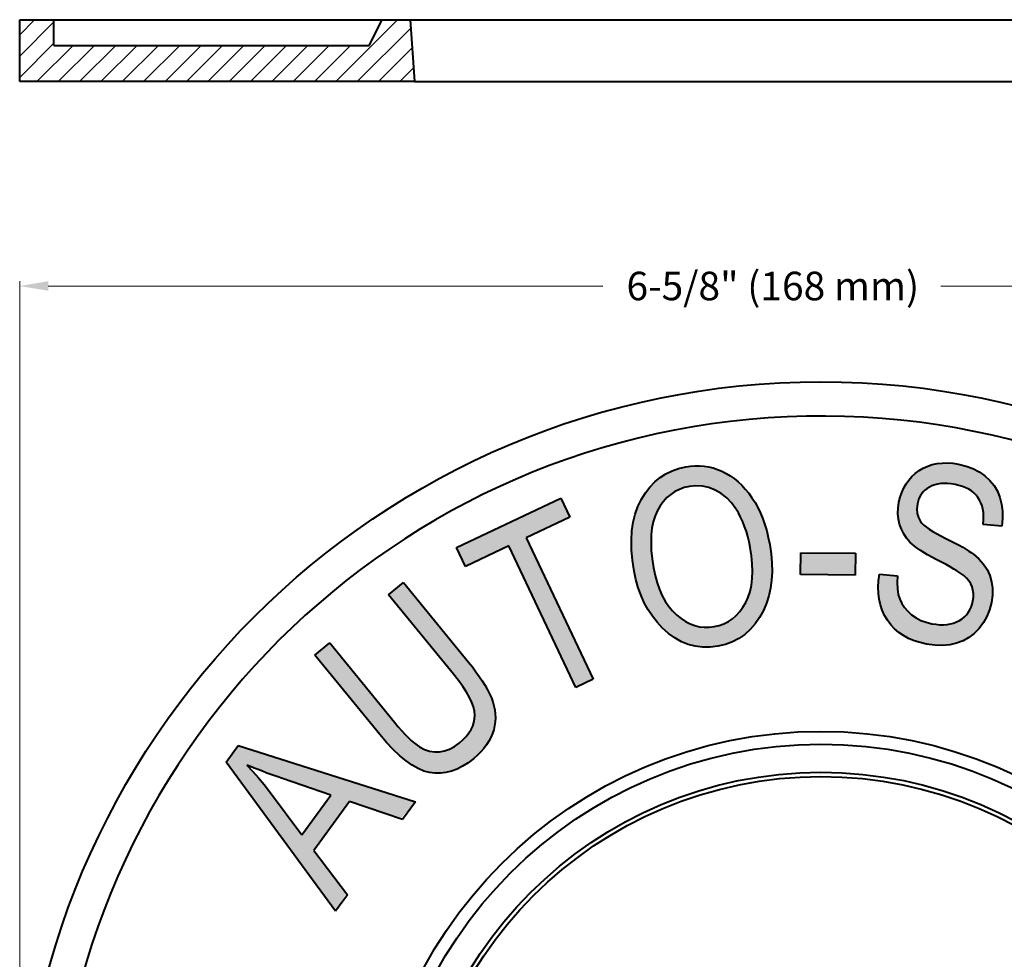
# Model space of a CAD drawing. Units: inches. Extents: x 17.6 to 25.51, y 4.8 to 13.28.
# Drawn here: x 17.6 to 21.68, y 9.04 to 12.93 of the extents above; entities that cross this region are included whole.
import ezdxf

# ---------------------------------------------------------------- set-up
doc = ezdxf.new("R2010")
doc.units = ezdxf.units.IN
doc.header["$LTSCALE"] = 0.03937
doc.header["$MEASUREMENT"] = 0
for name, color, linetype, lineweight in [('尺寸线', 1, 'Continuous', 13), ('粗实线', 7, 'Continuous', 40), ('细线', 1, 'Continuous', 13)]:
    doc.layers.add(name, color=color, linetype=linetype, lineweight=lineweight)
doc.styles.add('Arial', font='arial.ttf')

msp = doc.modelspace()

# ---------------------------------------------------------------- hatches: boundary and pattern name
at = {"layer": '尺寸线'}
h = msp.add_hatch(color=7, dxfattribs=at)
h.dxf.hatch_style = 1
h.paths.add_polyline_path([(21.3404, 10.9751), (21.3481, 10.9826), (21.3568, 10.9896), (21.3664, 10.9956), (21.3769, 11.0008), (21.3883, 11.0048), (21.4004, 11.0077), (21.4134, 11.0097), (21.427, 11.0104), (21.4417, 11.0099), (21.457, 11.0085), (21.4731, 11.0058), (21.4888, 11.0023), (21.5034, 10.9978), (21.5169, 10.9924), (21.5293, 10.9862), (21.5405, 10.9791), (21.5506, 10.9711), (21.5596, 10.9622), (21.5676, 10.9525), (21.5744, 10.9418), (21.58, 10.9303), (21.5844, 10.9177), (21.5878, 10.9043), (21.5899, 10.8898), (21.5909, 10.8744), (21.5908, 10.858), (21.5895, 10.8407), (21.6657, 10.833), (21.6693, 10.8653), (21.6693, 10.896), (21.6656, 10.9251), (21.6585, 10.9527), (21.648, 10.9785), (21.6341, 11.002), (21.6169, 11.0231), (21.5964, 11.0419), (21.5729, 11.0581), (21.5469, 11.0716), (21.5181, 11.0822), (21.4866, 11.0899), (21.4632, 11.0936), (21.4406, 11.0952), (21.419, 11.0949), (21.3982, 11.0926), (21.3784, 11.0883), (21.3595, 11.0821), (21.3413, 11.0739), (21.3242, 11.0637), (21.3082, 11.0519), (21.2939, 11.0389), (21.281, 11.0244), (21.2698, 11.0086), (21.2602, 10.9915), (21.252, 10.9731), (21.2455, 10.9533), (21.2405, 10.9322), (21.2373, 10.9084), (21.2365, 10.8854), (21.2386, 10.863), (21.2433, 10.8415), (21.2506, 10.8211), (21.2602, 10.802), (21.272, 10.7841), (21.286, 10.7676), (21.2945, 10.7594), (21.3042, 10.7512), (21.3156, 10.7424), (21.3284, 10.7336), (21.3428, 10.7244), (21.3587, 10.7149), (21.376, 10.7053), (21.395, 10.6953), (21.4161, 10.6843), (21.4352, 10.6742), (21.4523, 10.6647), (21.4675, 10.6561), (21.4807, 10.6481), (21.4919, 10.641), (21.5012, 10.6348), (21.5085, 10.6292), (21.5201, 10.6186), (21.5297, 10.6072), (21.5374, 10.5951), (21.5431, 10.5822), (21.5467, 10.5688), (21.5487, 10.5546), (21.5484, 10.5397), (21.5463, 10.5241), (21.5432, 10.511), (21.5389, 10.4987), (21.5336, 10.4872), (21.5272, 10.4767), (21.5198, 10.4669), (21.5113, 10.4582), (21.5017, 10.4502), (21.4909, 10.4431), (21.4792, 10.4371), (21.4669, 10.4324), (21.4538, 10.4288), (21.4397, 10.4266), (21.4251, 10.4254), (21.4096, 10.4257), (21.3933, 10.4272), (21.3763, 10.4298), (21.353, 10.4356), (21.3313, 10.4437), (21.3113, 10.4541), (21.293, 10.4666), (21.2769, 10.481), (21.2633, 10.4965), (21.2523, 10.5132), (21.2438, 10.5311), (21.2378, 10.551), (21.2343, 10.5741), (21.2334, 10.5998), (21.2349, 10.6286), (21.16, 10.635), (21.1563, 10.6073), (21.1548, 10.5809), (21.1555, 10.5553), (21.1586, 10.5309), (21.1638, 10.5077), (21.1713, 10.4854), (21.1809, 10.4643), (21.1929, 10.4442), (21.207, 10.4256), (21.2226, 10.4087), (21.2391, 10.3946, -0.026359), (21.4773, 10.3481), (21.4792, 10.3486), (21.5057, 10.3588), (21.53, 10.3725), (21.5524, 10.3898), (21.5726, 10.4105), (21.5903, 10.4341), (21.6047, 10.4597), (21.6156, 10.4875), (21.6233, 10.5173), (21.6273, 10.5476), (21.6274, 10.5765), (21.6239, 10.6037), (21.6164, 10.6295), (21.6051, 10.6539), (21.5902, 10.6767), (21.5714, 10.6978), (21.549, 10.7175), (21.5402, 10.7238), (21.5299, 10.7306), (21.5179, 10.738), (21.5045, 10.746), (21.4894, 10.7544), (21.4727, 10.7633), (21.4544, 10.7727), (21.4346, 10.7826), (21.4145, 10.7928), (21.3963, 10.8026), (21.3802, 10.812), (21.3661, 10.8211), (21.3539, 10.8296), (21.3437, 10.8379), (21.3355, 10.8457), (21.3293, 10.8533), (21.3208, 10.8687), (21.3159, 10.8858), (21.3146, 10.9049), (21.3169, 10.9257), (21.3197, 10.9371), (21.3234, 10.9477), (21.3282, 10.9576), (21.3338, 10.9666)])
h.paths.add_polyline_path([(21.2391, 10.3946), (21.2402, 10.3936), (21.2594, 10.3805), (21.2806, 10.3689), (21.3035, 10.3592), (21.328, 10.3514), (21.3545, 10.3452), (21.3886, 10.3403), (21.4207, 10.3392), (21.451, 10.342), (21.4773, 10.3481, 0.026359)])
h = msp.add_hatch(color=7, dxfattribs=at)
h.dxf.hatch_style = 1
h.paths.add_polyline_path([(20.5779, 10.3684), (20.6028, 10.3854), (20.616, 10.3973, 0.028529), (20.3581, 10.3481), (20.3682, 10.344), (20.3973, 10.3363), (20.4275, 10.3327), (20.4587, 10.3327), (20.4907, 10.3366), (20.5219, 10.344), (20.551, 10.3547)])
h.paths.add_polyline_path([(20.616, 10.3973), (20.6252, 10.4055), (20.6456, 10.4289), (20.6638, 10.4553), (20.6799, 10.485), (20.6922, 10.5141), (20.7019, 10.5446), (20.709, 10.5765), (20.7135, 10.6099), (20.7154, 10.6448), (20.7146, 10.6812), (20.7114, 10.7188), (20.7055, 10.758), (20.6997, 10.7864), (20.6931, 10.8136), (20.6854, 10.8396), (20.6767, 10.8643), (20.6671, 10.8879), (20.6564, 10.9102), (20.6447, 10.9312), (20.632, 10.9512), (20.6186, 10.9698), (20.6045, 10.9871), (20.5899, 11.0029), (20.5747, 11.0173), (20.5587, 11.0303), (20.5423, 11.0419), (20.5252, 11.0521), (20.5074, 11.061), (20.4893, 11.0684), (20.4711, 11.0743), (20.4526, 11.0789), (20.434, 11.0818), (20.4151, 11.0835), (20.3961, 11.0836), (20.3769, 11.0823), (20.3576, 11.0795), (20.3283, 11.0727), (20.301, 11.0629), (20.2752, 11.0504), (20.2514, 11.035), (20.2294, 11.0167), (20.2092, 10.9955), (20.1908, 10.9716), (20.1741, 10.9447), (20.16, 10.9153), (20.1487, 10.8836), (20.1404, 10.8499), (20.1351, 10.8139), (20.1329, 10.7757), (20.1336, 10.7353), (20.1373, 10.6927), (20.1441, 10.6479), (20.1517, 10.6124), (20.1613, 10.5787), (20.1728, 10.5467), (20.1864, 10.5164), (20.2021, 10.4878), (20.2197, 10.4611), (20.2393, 10.436), (20.2609, 10.4126), (20.2863, 10.3897), (20.3126, 10.3706), (20.34, 10.3554), (20.3581, 10.3481, -0.028529)])
h.paths.add_polyline_path([(20.455, 10.4154), (20.4346, 10.4153), (20.4146, 10.4175), (20.395, 10.4224), (20.3757, 10.4295), (20.357, 10.4391), (20.3385, 10.451), (20.3203, 10.4655), (20.3032, 10.4824), (20.2875, 10.5013), (20.2733, 10.5224), (20.2606, 10.5458), (20.2494, 10.5713), (20.2396, 10.599), (20.2315, 10.6288), (20.2247, 10.6609), (20.2189, 10.6983), (20.2154, 10.7333), (20.2141, 10.7663), (20.2149, 10.7972), (20.218, 10.8257), (20.2234, 10.852), (20.231, 10.8763), (20.2408, 10.8983), (20.2525, 10.9181), (20.2655, 10.9358), (20.28, 10.9515), (20.2958, 10.9651), (20.3129, 10.9765), (20.3315, 10.9856), (20.3515, 10.9929), (20.3728, 10.9979), (20.4, 11.0007), (20.427, 10.9991), (20.4536, 10.993), (20.4799, 10.9825), (20.5049, 10.9682), (20.5275, 10.9507), (20.5476, 10.9298), (20.5654, 10.9057), (20.5757, 10.8884), (20.5852, 10.8703), (20.5939, 10.8514), (20.6017, 10.8319), (20.6087, 10.8115), (20.6149, 10.7902), (20.6203, 10.7684), (20.6249, 10.7456), (20.6302, 10.7107), (20.6335, 10.6776), (20.6344, 10.6463), (20.6332, 10.6169), (20.6297, 10.5894), (20.624, 10.5637), (20.6161, 10.5397), (20.606, 10.5177), (20.5942, 10.4977), (20.5812, 10.4799), (20.5667, 10.464), (20.5512, 10.4506), (20.5342, 10.4392), (20.516, 10.4299), (20.4965, 10.4228), (20.4757, 10.4179)], flags=16)
h = msp.add_hatch(color=7, dxfattribs=at)
h.dxf.hatch_style = 1
h.paths.add_polyline_path([(19.6973, 10.7856), (19.8775, 10.871), (19.8404, 10.9494), (19.4091, 10.7447), (19.4462, 10.6663), (19.6253, 10.7515), (19.8972, 10.1787, -0.008648), (19.9693, 10.2128)])
h.paths.add_polyline_path([(19.9752, 10.2003), (19.9693, 10.2128, 0.008648), (19.8972, 10.1787), (19.9032, 10.1662)])
h = msp.add_hatch(color=7, dxfattribs=at)
h.dxf.hatch_style = 1
h.paths.add_polyline_path([(20.9176, 10.7229), (20.8339, 10.7238), (20.8329, 10.6335), (20.9176, 10.6326)])
h.paths.add_polyline_path([(21.0599, 10.7215), (20.9176, 10.7229), (20.9176, 10.6326), (21.0588, 10.6312)])
h = msp.add_hatch(color=7, dxfattribs=at)
h.dxf.hatch_style = 1
h.paths.add_polyline_path([(19.1894, 10.5998), (19.1273, 10.5489), (19.3958, 10.2208), (19.4165, 10.1945), (19.4346, 10.1698), (19.4498, 10.1465), (19.4623, 10.1245), (19.4721, 10.1041), (19.479, 10.085), (19.4833, 10.0674), (19.485, 10.0513), (19.4841, 10.0361), (19.4811, 10.021), (19.4761, 10.0062), (19.469, 9.9918), (19.4598, 9.9774), (19.4486, 9.9634), (19.4352, 9.9495), (19.4198, 9.9359), (19.4, 9.9215), (19.3799, 9.9108), (19.3593, 9.9034), (19.3385, 9.8994), (19.3177, 9.8991), (19.297, 9.9023), (19.2764, 9.9093), (19.2562, 9.9198), (19.2457, 9.9267), (19.2346, 9.9354), (19.2226, 9.9456), (19.2101, 9.9576), (19.1968, 9.9712), (19.1827, 9.9864), (19.1681, 10.0033), (19.1526, 10.0218), (18.884, 10.3499), (18.8224, 10.2995), (19.0914, 9.9709), (19.1196, 9.938), (19.1471, 9.9087), (19.1738, 9.8833), (19.1999, 9.8618), (19.2251, 9.844), (19.2497, 9.8301), (19.2736, 9.82), (19.2967, 9.8137), (19.3194, 9.8107), (19.3423, 9.8107), (19.3631, 9.8134, -0.02721), (19.5569, 9.9721), (19.558, 9.9748), (19.563, 9.9909), (19.5667, 10.0073), (19.5689, 10.0237), (19.5698, 10.0401), (19.5692, 10.0565), (19.5673, 10.0729), (19.564, 10.0894), (19.5593, 10.1059), (19.5531, 10.1224), (19.5457, 10.1393), (19.537, 10.1565), (19.5271, 10.1744), (19.5158, 10.1928), (19.5033, 10.2115), (19.4895, 10.2309), (19.4746, 10.2508), (19.4584, 10.2712)])
h.paths.add_polyline_path([(19.5099, 9.8994), (19.5225, 9.9137), (19.5337, 9.9283), (19.5432, 9.9434), (19.5513, 9.9589), (19.5569, 9.9721, 0.02721), (19.3631, 9.8134), (19.3652, 9.8137), (19.3882, 9.8194), (19.4111, 9.8281), (19.4341, 9.8398), (19.4572, 9.8543), (19.4802, 9.8717), (19.4959, 9.8853)], flags=17)
h = msp.add_hatch(color=7, dxfattribs=at)
h.dxf.hatch_style = 1
h.paths.add_polyline_path([(18.9083, 9.2399), (18.909, 9.2409, -0.009319), (18.9524, 9.315), (18.8184, 9.4914), (18.9661, 9.6932), (19.1766, 9.6217, -0.00975), (19.2367, 9.6885), (19.2392, 9.6918), (18.5054, 9.9255), (18.4551, 9.8568)])
h.paths.add_polyline_path([(18.5657, 9.8186), (18.5411, 9.8444), (18.5555, 9.8383), (18.571, 9.8321), (18.5876, 9.8256), (18.6054, 9.8188), (18.6244, 9.8117), (18.6445, 9.8045), (18.6657, 9.7969), (18.6882, 9.7892), (18.8882, 9.7199), (18.7685, 9.5563), (18.6344, 9.7359), (18.6122, 9.7644), (18.5893, 9.7919)], flags=16)

# ---------------------------------------------------------------- linework, layer by layer
at = {"layer": '尺寸线', "color": 7, "lineweight": 13}
for p, q in [((17.6007, 8.114), (17.6007, 11.8473)), ((17.7188, 11.8276), (20.0152, 11.8276)), ((24.2346, 11.8276), (21.4132, 11.8276))]:
    msp.add_line(p, q, dxfattribs=at)
at = {"layer": '尺寸线', "color": 7}
msp.add_solid([(17.7188, 11.8473), (17.7188, 11.8079), (17.6007, 11.8276)], dxfattribs=at)
at = {"layer": '粗实线', "color": 7}
for p, q in [((17.6007, 12.674), (17.6007, 12.9299)), ((17.6007, 12.9299), (17.7425, 12.9299)), ((17.6007, 12.9299), (17.8901, 12.9299)), ((17.7425, 12.9299), (17.8901, 12.9299)), ((17.7425, 12.9299), (19.0476, 12.9299)), ((17.7425, 12.8236), (17.7425, 12.9299)), ((19.0476, 12.9299), (19.2169, 12.9299)), ((19.0476, 12.8236), (19.1007, 12.9299)), ((19.2169, 12.9299), (19.2346, 12.674)), ((19.2169, 12.9299), (22.6184, 12.9299)), ((17.7425, 12.8236), (19.0476, 12.8236)), ((19.2346, 12.674), (17.6007, 12.674)), ((19.2346, 12.674), (22.6007, 12.674)), ((21.3595, 11.0821), (21.3784, 11.0883)), ((21.3784, 11.0883), (21.3982, 11.0926)), ((21.3982, 11.0926), (21.419, 11.0949)), ((21.419, 11.0949), (21.4406, 11.0952)), ((21.4406, 11.0952), (21.4632, 11.0936)), ((21.4632, 11.0936), (21.4866, 11.0899)), ((21.4866, 11.0899), (21.4866, 11.0899)), ((21.4866, 11.0899), (21.5181, 11.0822)), ((20.2514, 11.035), (20.2752, 11.0504)), ((20.2752, 11.0504), (20.301, 11.0629)), ((20.301, 11.0629), (20.3283, 11.0727)), ((20.3283, 11.0727), (20.3576, 11.0795)), ((20.3576, 11.0795), (20.3769, 11.0823)), ((20.3576, 11.0795), (20.3576, 11.0795)), ((20.3769, 11.0823), (20.3961, 11.0836)), ((20.3961, 11.0836), (20.4151, 11.0835)), ((20.4151, 11.0835), (20.434, 11.0818)), ((20.434, 11.0818), (20.4526, 11.0789)), ((20.4526, 11.0789), (20.4711, 11.0743)), ((20.4711, 11.0743), (20.4893, 11.0684)), ((20.4893, 11.0684), (20.5074, 11.061)), ((20.5074, 11.061), (20.5252, 11.0521)), ((20.5252, 11.0521), (20.5423, 11.0419)), ((21.2939, 11.0389), (21.3082, 11.0519)), ((21.3082, 11.0519), (21.3242, 11.0637)), ((21.3242, 11.0637), (21.3413, 11.0739)), ((21.3413, 11.0739), (21.3595, 11.0821)), ((21.5181, 11.0822), (21.5469, 11.0716)), ((21.5469, 11.0716), (21.5729, 11.0581)), ((21.5729, 11.0581), (21.5964, 11.0419)), ((20.2092, 10.9955), (20.2294, 11.0167)), ((20.2294, 11.0167), (20.2514, 11.035)), ((20.5423, 11.0419), (20.5587, 11.0303)), ((20.5587, 11.0303), (20.5747, 11.0173)), ((20.5747, 11.0173), (20.5899, 11.0029)), ((21.2602, 10.9915), (21.2698, 11.0086)), ((21.2698, 11.0086), (21.281, 11.0244)), ((21.281, 11.0244), (21.2939, 11.0389)), ((21.4004, 11.0077), (21.3883, 11.0048)), ((21.4134, 11.0097), (21.4004, 11.0077)), ((21.427, 11.0104), (21.4134, 11.0097)), ((21.4417, 11.0099), (21.427, 11.0104)), ((21.457, 11.0085), (21.4417, 11.0099)), ((21.4731, 11.0058), (21.457, 11.0085)), ((21.4888, 11.0023), (21.4731, 11.0058)), ((21.4731, 11.0058), (21.4731, 11.0058)), ((21.5964, 11.0419), (21.6169, 11.0231)), ((21.6169, 11.0231), (21.6341, 11.002)), ((20.1741, 10.9447), (20.1908, 10.9716)), ((20.1908, 10.9716), (20.2092, 10.9955)), ((20.2958, 10.9651), (20.28, 10.9515)), ((20.3129, 10.9765), (20.2958, 10.9651)), ((20.3315, 10.9856), (20.3129, 10.9765)), ((20.3515, 10.9929), (20.3315, 10.9856)), ((20.3728, 10.9979), (20.3515, 10.9929)), ((20.4, 11.0007), (20.3728, 10.9979)), ((20.3728, 10.9979), (20.3728, 10.9979)), ((20.427, 10.9991), (20.4, 11.0007)), ((20.4536, 10.993), (20.427, 10.9991)), ((20.4799, 10.9825), (20.4536, 10.993)), ((20.5049, 10.9682), (20.4799, 10.9825)), ((20.5275, 10.9507), (20.5049, 10.9682)), ((20.5899, 11.0029), (20.6045, 10.9871)), ((20.6045, 10.9871), (20.6186, 10.9698)), ((20.6186, 10.9698), (20.632, 10.9512)), ((21.2455, 10.9533), (21.252, 10.9731)), ((21.252, 10.9731), (21.2602, 10.9915)), ((21.3338, 10.9666), (21.3282, 10.9576)), ((21.3404, 10.9751), (21.3338, 10.9666)), ((21.3481, 10.9826), (21.3404, 10.9751)), ((21.3568, 10.9896), (21.3481, 10.9826)), ((21.3664, 10.9956), (21.3568, 10.9896)), ((21.3769, 11.0008), (21.3664, 10.9956)), ((21.3883, 11.0048), (21.3769, 11.0008)), ((21.5034, 10.9978), (21.4888, 11.0023)), ((21.5169, 10.9924), (21.5034, 10.9978)), ((21.5293, 10.9862), (21.5169, 10.9924)), ((21.5405, 10.9791), (21.5293, 10.9862)), ((21.5506, 10.9711), (21.5405, 10.9791)), ((21.5596, 10.9622), (21.5506, 10.9711)), ((21.6341, 11.002), (21.648, 10.9785)), ((21.648, 10.9785), (21.6585, 10.9527)), ((19.4091, 10.7447), (19.8404, 10.9494)), ((19.8404, 10.9494), (19.8404, 10.9494)), ((19.8404, 10.9494), (19.8775, 10.871)), ((20.16, 10.9153), (20.1741, 10.9447)), ((20.2655, 10.9358), (20.2525, 10.9181)), ((20.28, 10.9515), (20.2655, 10.9358)), ((20.5476, 10.9298), (20.5275, 10.9507)), ((20.5654, 10.9057), (20.5476, 10.9298)), ((20.632, 10.9512), (20.6447, 10.9312)), ((20.6447, 10.9312), (20.6564, 10.9102)), ((21.2373, 10.9084), (21.2405, 10.9322)), ((21.2405, 10.9322), (21.2455, 10.9533)), ((21.2405, 10.9322), (21.2405, 10.9322)), ((21.3169, 10.9257), (21.3146, 10.9049)), ((21.3197, 10.9371), (21.3169, 10.9257)), ((21.3169, 10.9257), (21.3169, 10.9257)), ((21.3234, 10.9477), (21.3197, 10.9371)), ((21.3282, 10.9576), (21.3234, 10.9477)), ((21.5676, 10.9525), (21.5596, 10.9622)), ((21.5744, 10.9418), (21.5676, 10.9525)), ((21.58, 10.9303), (21.5744, 10.9418)), ((21.5844, 10.9177), (21.58, 10.9303)), ((21.6585, 10.9527), (21.6656, 10.9251)), ((21.6656, 10.9251), (21.6693, 10.896)), ((20.1404, 10.8499), (20.1487, 10.8836)), ((20.1487, 10.8836), (20.16, 10.9153)), ((20.2408, 10.8983), (20.231, 10.8763)), ((20.2525, 10.9181), (20.2408, 10.8983)), ((20.5757, 10.8884), (20.5654, 10.9057)), ((20.5654, 10.9057), (20.5654, 10.9057)), ((20.5852, 10.8703), (20.5757, 10.8884)), ((20.6564, 10.9102), (20.6671, 10.8879)), ((20.6671, 10.8879), (20.6767, 10.8643)), ((21.2365, 10.8854), (21.2373, 10.9084)), ((21.2386, 10.863), (21.2365, 10.8854)), ((21.3146, 10.9049), (21.3159, 10.8858)), ((21.3159, 10.8858), (21.3208, 10.8687)), ((21.5878, 10.9043), (21.5844, 10.9177)), ((21.5899, 10.8898), (21.5878, 10.9043)), ((21.5909, 10.8744), (21.5899, 10.8898)), ((21.6693, 10.896), (21.6693, 10.8653)), ((19.8775, 10.871), (19.6973, 10.7856)), ((19.8775, 10.871), (19.8775, 10.871)), ((20.1351, 10.8139), (20.1404, 10.8499)), ((20.2234, 10.852), (20.218, 10.8257)), ((20.231, 10.8763), (20.2234, 10.852)), ((20.5939, 10.8514), (20.5852, 10.8703)), ((20.6017, 10.8319), (20.5939, 10.8514)), ((20.6767, 10.8643), (20.6854, 10.8396)), ((21.2433, 10.8415), (21.2386, 10.863)), ((21.3208, 10.8687), (21.3293, 10.8533)), ((21.3293, 10.8533), (21.3293, 10.8533)), ((21.3293, 10.8533), (21.3355, 10.8457)), ((21.3355, 10.8457), (21.3437, 10.8379)), ((21.5895, 10.8407), (21.5908, 10.858)), ((21.5908, 10.858), (21.5909, 10.8744)), ((21.6693, 10.8653), (21.6657, 10.833)), ((20.1329, 10.7757), (20.1351, 10.8139)), ((20.218, 10.8257), (20.2149, 10.7972)), ((20.6087, 10.8115), (20.6017, 10.8319)), ((20.6149, 10.7902), (20.6087, 10.8115)), ((20.6854, 10.8396), (20.6931, 10.8136)), ((20.6931, 10.8136), (20.6997, 10.7864)), ((21.2506, 10.8211), (21.2433, 10.8415)), ((21.2602, 10.802), (21.2506, 10.8211)), ((21.272, 10.7841), (21.2602, 10.802)), ((21.3437, 10.8379), (21.3539, 10.8296)), ((21.3539, 10.8296), (21.3661, 10.8211)), ((21.3661, 10.8211), (21.3802, 10.812)), ((21.3802, 10.812), (21.3963, 10.8026)), ((21.3963, 10.8026), (21.4145, 10.7928)), ((21.6657, 10.833), (21.5895, 10.8407)), ((21.5895, 10.8407), (21.5895, 10.8407)), ((21.6657, 10.833), (21.6657, 10.833)), ((19.6973, 10.7856), (19.6973, 10.7856)), ((19.6973, 10.7856), (19.9752, 10.2003)), ((20.1336, 10.7353), (20.1329, 10.7757)), ((20.2149, 10.7972), (20.2141, 10.7663)), ((20.2141, 10.7663), (20.2154, 10.7333)), ((20.6203, 10.7684), (20.6149, 10.7902)), ((20.6249, 10.7456), (20.6203, 10.7684)), ((20.6997, 10.7864), (20.7055, 10.758)), ((21.286, 10.7676), (21.272, 10.7841)), ((21.2945, 10.7594), (21.286, 10.7676)), ((21.4145, 10.7928), (21.4346, 10.7826)), ((21.4346, 10.7826), (21.4346, 10.7826)), ((21.4346, 10.7826), (21.4544, 10.7727)), ((21.4544, 10.7727), (21.4727, 10.7633)), ((21.4727, 10.7633), (21.4894, 10.7544)), ((19.4462, 10.6663), (19.4091, 10.7447)), ((19.4091, 10.7447), (19.4091, 10.7447)), ((19.6253, 10.7515), (19.4462, 10.6663)), ((19.9032, 10.1662), (19.6253, 10.7515)), ((19.6253, 10.7515), (19.6253, 10.7515)), ((20.1373, 10.6927), (20.1336, 10.7353)), ((20.2154, 10.7333), (20.2189, 10.6983)), ((20.6302, 10.7107), (20.6249, 10.7456)), ((20.6249, 10.7456), (20.6249, 10.7456)), ((20.7055, 10.758), (20.7055, 10.758)), ((20.7055, 10.758), (20.7114, 10.7188)), ((20.8329, 10.6335), (20.8339, 10.7238)), ((20.8339, 10.7238), (20.8339, 10.7238)), ((20.8339, 10.7238), (21.0599, 10.7215)), ((21.0599, 10.7215), (21.0588, 10.6312)), ((21.0599, 10.7215), (21.0599, 10.7215)), ((21.3042, 10.7512), (21.2945, 10.7594)), ((21.3156, 10.7424), (21.3042, 10.7512)), ((21.3284, 10.7336), (21.3156, 10.7424)), ((21.3428, 10.7244), (21.3284, 10.7336)), ((21.3587, 10.7149), (21.3428, 10.7244)), ((21.4894, 10.7544), (21.5045, 10.746)), ((21.5045, 10.746), (21.5179, 10.738)), ((21.5179, 10.738), (21.5299, 10.7306)), ((21.5299, 10.7306), (21.5402, 10.7238)), ((21.5402, 10.7238), (21.549, 10.7175)), ((20.1441, 10.6479), (20.1373, 10.6927)), ((20.2189, 10.6983), (20.2247, 10.6609)), ((20.6335, 10.6776), (20.6302, 10.7107)), ((20.7114, 10.7188), (20.7146, 10.6812)), ((20.7146, 10.6812), (20.7154, 10.6448)), ((21.376, 10.7053), (21.3587, 10.7149)), ((21.395, 10.6953), (21.376, 10.7053)), ((21.4161, 10.6843), (21.395, 10.6953)), ((21.395, 10.6953), (21.395, 10.6953)), ((21.4352, 10.6742), (21.4161, 10.6843)), ((21.549, 10.7175), (21.549, 10.7175)), ((21.549, 10.7175), (21.5714, 10.6978)), ((21.5714, 10.6978), (21.5902, 10.6767)), ((19.4462, 10.6663), (19.4462, 10.6663)), ((20.1517, 10.6124), (20.1441, 10.6479)), ((20.2247, 10.6609), (20.2315, 10.6288)), ((20.6332, 10.6169), (20.6344, 10.6463)), ((20.6344, 10.6463), (20.6335, 10.6776)), ((20.7154, 10.6448), (20.7135, 10.6099)), ((21.4523, 10.6647), (21.4352, 10.6742)), ((21.4675, 10.6561), (21.4523, 10.6647)), ((21.4807, 10.6481), (21.4675, 10.6561)), ((21.4919, 10.641), (21.4807, 10.6481)), ((21.5012, 10.6348), (21.4919, 10.641)), ((21.5902, 10.6767), (21.6051, 10.6539)), ((21.6051, 10.6539), (21.6164, 10.6295)), ((19.1273, 10.5489), (19.1894, 10.5998)), ((19.1894, 10.5998), (19.1894, 10.5998)), ((19.1894, 10.5998), (19.4584, 10.2712)), ((20.1613, 10.5787), (20.1517, 10.6124)), ((20.2315, 10.6288), (20.2396, 10.599)), ((20.2396, 10.599), (20.2494, 10.5713)), ((20.6297, 10.5894), (20.6332, 10.6169)), ((20.7135, 10.6099), (20.709, 10.5765)), ((21.0588, 10.6312), (20.8329, 10.6335)), ((21.0588, 10.6312), (21.0588, 10.6312)), ((21.1548, 10.5809), (21.1563, 10.6073)), ((21.1563, 10.6073), (21.16, 10.635)), ((21.16, 10.635), (21.2349, 10.6286)), ((21.2349, 10.6286), (21.2334, 10.5998)), ((21.2334, 10.5998), (21.2343, 10.5741)), ((21.2349, 10.6286), (21.2349, 10.6286)), ((21.5085, 10.6292), (21.5012, 10.6348)), ((21.5201, 10.6186), (21.5085, 10.6292)), ((21.5297, 10.6072), (21.5201, 10.6186)), ((21.5374, 10.5951), (21.5297, 10.6072)), ((21.6164, 10.6295), (21.6239, 10.6037)), ((21.6239, 10.6037), (21.6274, 10.5765)), ((20.1728, 10.5467), (20.1613, 10.5787)), ((20.2494, 10.5713), (20.2606, 10.5458)), ((20.6161, 10.5397), (20.624, 10.5637)), ((20.624, 10.5637), (20.6297, 10.5894)), ((20.709, 10.5765), (20.7019, 10.5446)), ((21.1555, 10.5553), (21.1548, 10.5809)), ((21.2343, 10.5741), (21.2378, 10.551)), ((21.5431, 10.5822), (21.5374, 10.5951)), ((21.5467, 10.5688), (21.5431, 10.5822)), ((21.5487, 10.5546), (21.5467, 10.5688)), ((21.6274, 10.5765), (21.6273, 10.5476)), ((19.3958, 10.2208), (19.1273, 10.5489)), ((20.1864, 10.5164), (20.1728, 10.5467)), ((20.2021, 10.4878), (20.1864, 10.5164)), ((20.2606, 10.5458), (20.2733, 10.5224)), ((20.2733, 10.5224), (20.2875, 10.5013)), ((20.5942, 10.4977), (20.606, 10.5177)), ((20.606, 10.5177), (20.6161, 10.5397)), ((20.7019, 10.5446), (20.6922, 10.5141)), ((21.1586, 10.5309), (21.1555, 10.5553)), ((21.1638, 10.5077), (21.1586, 10.5309)), ((21.2378, 10.551), (21.2438, 10.5311)), ((21.2438, 10.5311), (21.2523, 10.5132)), ((21.5432, 10.511), (21.5463, 10.5241)), ((21.5463, 10.5241), (21.5484, 10.5397)), ((21.5463, 10.5241), (21.5463, 10.5241)), ((21.5484, 10.5397), (21.5487, 10.5546)), ((21.6233, 10.5173), (21.6156, 10.4875)), ((21.6273, 10.5476), (21.6233, 10.5173)), ((21.6233, 10.5173), (21.6233, 10.5173)), ((20.2197, 10.4611), (20.2021, 10.4878)), ((20.2875, 10.5013), (20.3032, 10.4824)), ((20.3032, 10.4824), (20.3203, 10.4655)), ((20.5667, 10.464), (20.5812, 10.4799)), ((20.5812, 10.4799), (20.5942, 10.4977)), ((20.6799, 10.485), (20.6638, 10.4553)), ((20.6922, 10.5141), (20.6799, 10.485)), ((20.6799, 10.485), (20.6799, 10.485)), ((21.1713, 10.4854), (21.1638, 10.5077)), ((21.1809, 10.4643), (21.1713, 10.4854)), ((21.2523, 10.5132), (21.2633, 10.4965)), ((21.2633, 10.4965), (21.2769, 10.481)), ((21.2769, 10.481), (21.293, 10.4666)), ((21.5198, 10.4669), (21.5272, 10.4767)), ((21.5272, 10.4767), (21.5336, 10.4872)), ((21.5336, 10.4872), (21.5389, 10.4987)), ((21.5389, 10.4987), (21.5432, 10.511)), ((21.6156, 10.4875), (21.6047, 10.4597)), ((20.2393, 10.436), (20.2197, 10.4611)), ((20.2609, 10.4126), (20.2393, 10.436)), ((20.3203, 10.4655), (20.3385, 10.451)), ((20.3385, 10.451), (20.357, 10.4391)), ((20.357, 10.4391), (20.3757, 10.4295)), ((20.516, 10.4299), (20.5342, 10.4392)), ((20.5342, 10.4392), (20.5512, 10.4506)), ((20.5512, 10.4506), (20.5667, 10.464)), ((20.6638, 10.4553), (20.6456, 10.4289)), ((21.1929, 10.4442), (21.1809, 10.4643)), ((21.207, 10.4256), (21.1929, 10.4442)), ((21.293, 10.4666), (21.3113, 10.4541)), ((21.3113, 10.4541), (21.3313, 10.4437)), ((21.3313, 10.4437), (21.353, 10.4356)), ((21.353, 10.4356), (21.3763, 10.4298)), ((21.4669, 10.4324), (21.4792, 10.4371)), ((21.4792, 10.4371), (21.4909, 10.4431)), ((21.4909, 10.4431), (21.5017, 10.4502)), ((21.5017, 10.4502), (21.5113, 10.4582)), ((21.5113, 10.4582), (21.5198, 10.4669)), ((21.6047, 10.4597), (21.5903, 10.4341)), ((20.2863, 10.3897), (20.2609, 10.4126)), ((20.2609, 10.4126), (20.2609, 10.4126)), ((20.3757, 10.4295), (20.395, 10.4224)), ((20.395, 10.4224), (20.4146, 10.4175)), ((20.4146, 10.4175), (20.4346, 10.4153)), ((20.4346, 10.4153), (20.455, 10.4154)), ((20.455, 10.4154), (20.4757, 10.4179)), ((20.4757, 10.4179), (20.4965, 10.4228)), ((20.4757, 10.4179), (20.4757, 10.4179)), ((20.4965, 10.4228), (20.516, 10.4299)), ((20.6252, 10.4055), (20.6028, 10.3854)), ((20.6456, 10.4289), (20.6252, 10.4055)), ((21.2226, 10.4087), (21.207, 10.4256)), ((21.2402, 10.3936), (21.2226, 10.4087)), ((21.2594, 10.3805), (21.2402, 10.3936)), ((21.3763, 10.4298), (21.3763, 10.4298)), ((21.3763, 10.4298), (21.3933, 10.4272)), ((21.3933, 10.4272), (21.4096, 10.4257)), ((21.4096, 10.4257), (21.4251, 10.4254)), ((21.4251, 10.4254), (21.4397, 10.4266)), ((21.4397, 10.4266), (21.4538, 10.4288)), ((21.4538, 10.4288), (21.4669, 10.4324)), ((21.5726, 10.4105), (21.5524, 10.3898)), ((21.5903, 10.4341), (21.5726, 10.4105)), ((20.3126, 10.3706), (20.2863, 10.3897)), ((20.34, 10.3554), (20.3126, 10.3706)), ((20.3682, 10.344), (20.34, 10.3554)), ((20.551, 10.3547), (20.5219, 10.344)), ((20.5779, 10.3684), (20.551, 10.3547)), ((20.6028, 10.3854), (20.5779, 10.3684)), ((21.2806, 10.3689), (21.2594, 10.3805)), ((21.3035, 10.3592), (21.2806, 10.3689)), ((21.328, 10.3514), (21.3035, 10.3592)), ((21.5057, 10.3588), (21.4792, 10.3486)), ((21.53, 10.3725), (21.5057, 10.3588)), ((21.5524, 10.3898), (21.53, 10.3725)), ((18.8224, 10.2995), (18.884, 10.3499)), ((18.884, 10.3499), (18.884, 10.3499)), ((18.884, 10.3499), (19.1526, 10.0218)), ((20.3973, 10.3363), (20.3682, 10.344)), ((20.4275, 10.3327), (20.3973, 10.3363)), ((20.4587, 10.3327), (20.4275, 10.3327)), ((20.4907, 10.3366), (20.4587, 10.3327)), ((20.5219, 10.344), (20.4907, 10.3366)), ((20.4907, 10.3366), (20.4907, 10.3366)), ((21.3545, 10.3452), (21.328, 10.3514)), ((21.3886, 10.3403), (21.3545, 10.3452)), ((21.3545, 10.3452), (21.3545, 10.3452)), ((21.4207, 10.3392), (21.3886, 10.3403)), ((21.451, 10.342), (21.4207, 10.3392)), ((21.4792, 10.3486), (21.451, 10.342)), ((19.0914, 9.9709), (18.8224, 10.2995)), ((18.8224, 10.2995), (18.8224, 10.2995)), ((19.4584, 10.2712), (19.4584, 10.2712)), ((19.4584, 10.2712), (19.4746, 10.2508)), ((19.4746, 10.2508), (19.4895, 10.2309)), ((19.4895, 10.2309), (19.5033, 10.2115)), ((19.4165, 10.1945), (19.3958, 10.2208)), ((19.3958, 10.2208), (19.3958, 10.2208)), ((19.4346, 10.1698), (19.4165, 10.1945)), ((19.5033, 10.2115), (19.5158, 10.1928)), ((19.5158, 10.1928), (19.5271, 10.1744)), ((19.9752, 10.2003), (19.9032, 10.1662)), ((19.9752, 10.2003), (19.9752, 10.2003)), ((19.4498, 10.1465), (19.4346, 10.1698)), ((19.5271, 10.1744), (19.537, 10.1565)), ((19.537, 10.1565), (19.5457, 10.1393)), ((19.4623, 10.1245), (19.4498, 10.1465)), ((19.4721, 10.1041), (19.4623, 10.1245)), ((19.5457, 10.1393), (19.5531, 10.1224)), ((19.5531, 10.1224), (19.5593, 10.1059)), ((19.479, 10.085), (19.4721, 10.1041)), ((19.4833, 10.0674), (19.479, 10.085)), ((19.485, 10.0513), (19.4833, 10.0674)), ((19.5593, 10.1059), (19.564, 10.0894)), ((19.564, 10.0894), (19.5673, 10.0729)), ((19.5673, 10.0729), (19.5692, 10.0565)), ((19.4811, 10.021), (19.4841, 10.0361)), ((19.4841, 10.0361), (19.485, 10.0513)), ((19.5698, 10.0401), (19.5689, 10.0237)), ((19.5692, 10.0565), (19.5698, 10.0401)), ((19.1526, 10.0218), (19.1526, 10.0218)), ((19.1526, 10.0218), (19.1681, 10.0033)), ((19.1681, 10.0033), (19.1827, 9.9864)), ((19.1827, 9.9864), (19.1968, 9.9712)), ((19.4598, 9.9774), (19.469, 9.9918)), ((19.469, 9.9918), (19.4761, 10.0062)), ((19.4761, 10.0062), (19.4811, 10.021)), ((19.563, 9.9909), (19.558, 9.9748)), ((19.5667, 10.0073), (19.563, 9.9909)), ((19.5689, 10.0237), (19.5667, 10.0073)), ((19.1196, 9.938), (19.0914, 9.9709)), ((19.0914, 9.9709), (19.0914, 9.9709)), ((19.1968, 9.9712), (19.2101, 9.9576)), ((19.2101, 9.9576), (19.2226, 9.9456)), ((19.2226, 9.9456), (19.2346, 9.9354)), ((19.4198, 9.9359), (19.4352, 9.9495)), ((19.4352, 9.9495), (19.4486, 9.9634)), ((19.4486, 9.9634), (19.4598, 9.9774)), ((19.5513, 9.9589), (19.5432, 9.9434)), ((19.558, 9.9748), (19.5513, 9.9589)), ((18.4551, 9.8568), (18.5054, 9.9255)), ((18.5054, 9.9255), (18.5054, 9.9255)), ((18.5054, 9.9255), (19.2392, 9.6918)), ((19.1471, 9.9087), (19.1196, 9.938)), ((19.1738, 9.8833), (19.1471, 9.9087)), ((19.2346, 9.9354), (19.2457, 9.9267)), ((19.2457, 9.9267), (19.2562, 9.9198)), ((19.2562, 9.9198), (19.2764, 9.9093)), ((19.2764, 9.9093), (19.297, 9.9023)), ((19.3593, 9.9034), (19.3799, 9.9108)), ((19.3799, 9.9108), (19.4, 9.9215)), ((19.4, 9.9215), (19.4198, 9.9359)), ((19.4198, 9.9359), (19.4198, 9.9359)), ((19.5225, 9.9137), (19.5099, 9.8994)), ((19.5337, 9.9283), (19.5225, 9.9137)), ((19.5432, 9.9434), (19.5337, 9.9283)), ((19.1999, 9.8618), (19.1738, 9.8833)), ((19.297, 9.9023), (19.3177, 9.8991)), ((19.3177, 9.8991), (19.3385, 9.8994)), ((19.3385, 9.8994), (19.3593, 9.9034)), ((19.4802, 9.8717), (19.4572, 9.8543)), ((19.4959, 9.8853), (19.4802, 9.8717)), ((19.4802, 9.8717), (19.4802, 9.8717)), ((19.5099, 9.8994), (19.4959, 9.8853)), ((18.9083, 9.2399), (18.4551, 9.8568)), ((18.4551, 9.8568), (18.4551, 9.8568)), ((18.5555, 9.8383), (18.5411, 9.8444)), ((18.5411, 9.8444), (18.5411, 9.8444)), ((18.5411, 9.8444), (18.5657, 9.8186)), ((18.571, 9.8321), (18.5555, 9.8383)), ((18.5876, 9.8256), (18.571, 9.8321)), ((18.6054, 9.8188), (18.5876, 9.8256)), ((19.2251, 9.844), (19.1999, 9.8618)), ((19.2497, 9.8301), (19.2251, 9.844)), ((19.2736, 9.82), (19.2497, 9.8301)), ((19.4111, 9.8281), (19.3882, 9.8194)), ((19.4341, 9.8398), (19.4111, 9.8281)), ((19.4572, 9.8543), (19.4341, 9.8398)), ((18.5657, 9.8186), (18.5893, 9.7919)), ((18.5893, 9.7919), (18.6122, 9.7644)), ((18.6244, 9.8117), (18.6054, 9.8188)), ((18.6445, 9.8045), (18.6244, 9.8117)), ((18.6657, 9.7969), (18.6445, 9.8045)), ((18.6882, 9.7892), (18.6657, 9.7969)), ((18.8882, 9.7199), (18.6882, 9.7892)), ((18.6882, 9.7892), (18.6882, 9.7892)), ((19.2967, 9.8137), (19.2736, 9.82)), ((19.3194, 9.8107), (19.2967, 9.8137)), ((19.3423, 9.8107), (19.3194, 9.8107)), ((19.3652, 9.8137), (19.3423, 9.8107)), ((19.3882, 9.8194), (19.3652, 9.8137)), ((18.6122, 9.7644), (18.6344, 9.7359)), ((18.6344, 9.7359), (18.6344, 9.7359)), ((18.6344, 9.7359), (18.7685, 9.5563)), ((18.7685, 9.5563), (18.8882, 9.7199)), ((18.8882, 9.7199), (18.8882, 9.7199)), ((18.9661, 9.6932), (18.8184, 9.4914)), ((19.1857, 9.6187), (18.9661, 9.6932)), ((18.9661, 9.6932), (18.9661, 9.6932)), ((19.2392, 9.6918), (19.1857, 9.6187)), ((19.2392, 9.6918), (19.2392, 9.6918)), ((19.1857, 9.6187), (19.1857, 9.6187)), ((18.8184, 9.4914), (18.8184, 9.4914)), ((18.8184, 9.4914), (18.9579, 9.3077)), ((18.9579, 9.3077), (18.9083, 9.2399)), ((18.9579, 9.3077), (18.9579, 9.3077))]:
    msp.add_line(p, q, dxfattribs=at)
for radius in [3.3169, 1.8701, 1.8169, 1.7008, 1.6831]:
    msp.add_circle((20.9176, 8.114), radius, dxfattribs=at)
msp.add_arc((20.9176, 8.114), 3.1752, 5.0331, 180, dxfattribs=at)
at = {"layer": '细线', "color": 7}
for p, q in [((17.6007, 12.8679), (17.6627, 12.9299)), ((17.6007, 12.7795), (17.7425, 12.9212)), ((18.9094, 12.674), (19.1653, 12.9299)), ((18.9978, 12.674), (19.2192, 12.8954)), ((17.6007, 12.6911), (17.7425, 12.8328)), ((17.672, 12.674), (17.8216, 12.8236)), ((17.7604, 12.674), (17.91, 12.8236)), ((17.8488, 12.674), (17.9984, 12.8236)), ((17.9372, 12.674), (18.0868, 12.8236)), ((18.0255, 12.674), (18.1751, 12.8236)), ((18.1139, 12.674), (18.2635, 12.8236)), ((18.2023, 12.674), (18.3519, 12.8236)), ((18.2907, 12.674), (18.4403, 12.8236)), ((18.3791, 12.674), (18.5287, 12.8236)), ((18.4675, 12.674), (18.6171, 12.8236)), ((18.5559, 12.674), (18.7055, 12.8236)), ((18.6443, 12.674), (18.7939, 12.8236)), ((18.7326, 12.674), (18.8823, 12.8236)), ((18.821, 12.674), (18.9706, 12.8236)), ((19.0862, 12.674), (19.225, 12.8128)), ((19.1746, 12.674), (19.2307, 12.7301))]:
    msp.add_line(p, q, dxfattribs=at)

# ---------------------------------------------------------------- texts
at = {"layer": '尺寸线', "color": 7, "insert": (20.7184, 11.8276), "char_height": 0.11811, "attachment_point": 5, "style": 'Arial'}
msp.add_mtext('\\A1;{\\fHelvetica Light|b0|i0|c0|p2;6-5/8" (168 mm) }', dxfattribs=at)

doc.saveas('drawing.dxf')
